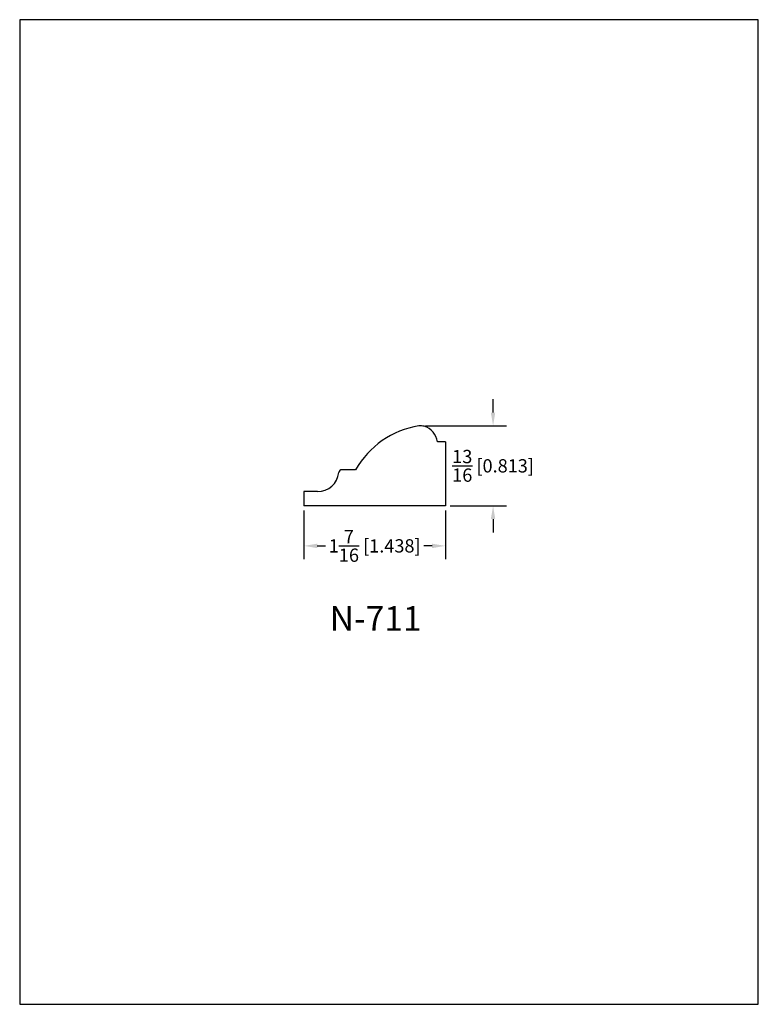
# Model space of a CAD drawing. Extents: x 0 to 7.5, y 0 to 10.
import ezdxf
from ezdxf.enums import TextEntityAlignment as Align

# ---------------------------------------------------------------- set-up
doc = ezdxf.new("R2010")
doc.units = 0
doc.header["$MEASUREMENT"] = 0
doc.layers.get('0').update_dxf_attribs({"linetype": 'CONTINUOUS'})
doc.layers.get('Defpoints').update_dxf_attribs({"linetype": 'CONTINUOUS'})
doc.styles.add('TNR', font='times.ttf')
doc.dimstyles.new('FRACTIONAL-DECIMAL', dxfattribs={"dimscale": 0.75, "dimtxt": 0.18, "dimasz": 0.18, "dimexe": 0.18, "dimexo": 0.0625, "dimgap": 0.09, "dimtad": 0, "dimtih": 1, "dimtoh": 1, "dimdec": 5, "dimzin": 0, "dimdsep": 46, "dimlunit": 5, "dimtxsty": 'TNR', "dimcen": 0.09, "dimadec": 0, "dimazin": 0, "dimtfac": 1, "dimtdec": 5, "dimtofl": 0, "dimtmove": 0, "dimatfit": 3, "dimfxl": 0, "dimtolj": 1, "dimtzin": 0, "dimarcsym": 0})

# ---------------------------------------------------------------- blocks, each defined once
blk = doc.blocks.new('*D36')
at = {"color": 0, "lineweight": -2}
for p, q in [((2.886, 5.016), (2.886, 4.521)), ((4.323, 5.016), (4.323, 4.521)), ((3.021, 4.656), (3.104, 4.656)), ((4.188, 4.656), (4.105, 4.656))]:
    blk.add_line(p, q, dxfattribs=at)
at = {"color": 0}
for points in [[(3.021, 4.678), (3.021, 4.633), (2.886, 4.656)], [(4.188, 4.678), (4.188, 4.633), (4.323, 4.656)]]:
    blk.add_solid(points, dxfattribs=at)
at = {"layer": 'Defpoints', "color": 0}
for p in [(2.886, 5.063), (4.323, 5.063), (2.886, 4.656)]:
    blk.add_point(p, dxfattribs=at)
at = {"color": 0, "insert": (3.605, 4.656), "char_height": 0.135, "attachment_point": 5, "style": 'TNR'}
blk.add_mtext('\\A1;1{\\H1.000000x;\\S7/16;} [1.438]', dxfattribs=at)
blk = doc.blocks.new('*D37')
at = {"color": 0, "lineweight": -2}
for p, q in [((4.807, 6.01), (4.807, 6.145)), ((4.119, 5.875), (4.942, 5.875)), ((4.37, 5.063), (4.942, 5.063)), ((4.807, 4.928), (4.807, 4.793))]:
    blk.add_line(p, q, dxfattribs=at)
at = {"color": 0}
for points in [[(4.784, 6.01), (4.829, 6.01), (4.807, 5.875)], [(4.784, 4.928), (4.829, 4.928), (4.807, 5.063)]]:
    blk.add_solid(points, dxfattribs=at)
at = {"layer": 'Defpoints', "color": 0}
for p in [(4.072, 5.875), (4.807, 5.875), (4.323, 5.063)]:
    blk.add_point(p, dxfattribs=at)
at = {"color": 0, "insert": (4.807, 5.469), "char_height": 0.135, "attachment_point": 5, "style": 'TNR'}
blk.add_mtext('\\A1;{\\H1.000000x;\\S13/16;} [0.813]', dxfattribs=at)

msp = doc.modelspace()

# ---------------------------------------------------------------- linework, layer by layer
for p, q in [((4.323312, 5.713901), (4.240935, 5.713901)), ((4.323312, 5.713901), (4.323312, 5.062752)), ((3.411509, 5.428876), (3.271164, 5.428876)), ((3.024459, 5.206802), (2.885812, 5.206802)), ((2.885812, 5.206802), (2.885812, 5.062752)), ((4.323312, 5.062752), (2.885812, 5.062752))]:
    msp.add_line(p, q)
for centre, radius, start, end in [((4.190785, 4.990215), 0.894256, 98.8793231, 150.6244955), ((4.072047, 5.750252), 0.125, 73.8289416, 98.8793231), ((4.054505, 5.689757), 0.187988, 7.3792667, 73.8289416), ((3.024527, 5.423553), 0.21675, 269.982074, 353.8701104), ((3.271164, 5.397626), 0.03125, 90, 174.8924212)]:
    msp.add_arc(centre, radius, start, end)
at = {"layer": 'Defpoints'}
msp.add_lwpolyline([(0, 0), (7.5, 0), (7.5, 10), (0, 10)], close=True, dxfattribs=at)

# ---------------------------------------------------------------- texts
at = {"style": 'TNR'}
msp.add_text('N-711', height=0.25, dxfattribs=at).set_placement((3.614181, 3.886695), align=Align.MIDDLE)

# ---------------------------------------------------------------- dimensions: what is measured, and where the dimension line sits
dim = msp.add_linear_dim(base=(4.806861, 5.875252), p1=(4.323312, 5.062752), p2=(4.072047, 5.875252), angle=90, dimstyle='FRACTIONAL-DECIMAL')
dim.commit()
dim.dimension.update_dxf_attribs({"geometry": '*D37', "text_midpoint": (4.806861, 5.469002)})
dim = msp.add_linear_dim(base=(2.885812, 4.6559), p1=(4.323312, 5.062752), p2=(2.885812, 5.062752), dimstyle='FRACTIONAL-DECIMAL')
dim.commit()
dim.dimension.update_dxf_attribs({"geometry": '*D36', "text_midpoint": (3.604562, 4.6559)})

doc.saveas('drawing.dxf')
